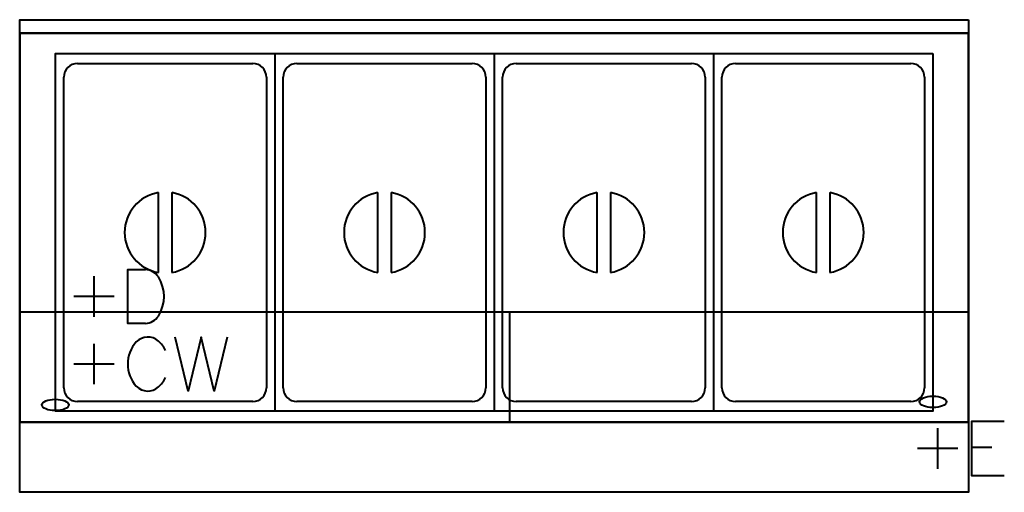
# Model space of a CAD drawing. Units: inches. Extents: x 0 to 57.4, y -27.6 to 0.
import ezdxf

# ---------------------------------------------------------------- set-up
doc = ezdxf.new("R2010")
doc.units = ezdxf.units.IN
doc.header["$MEASUREMENT"] = 0
for name, color, linetype, lineweight in [('200-EquipBorder-2D', 9, 'Continuous', 30), ('200-EquipInternal-2D', 253, 'Continuous', 30), ('250-Cwater-2D', 160, 'Continuous', 30), ('250-Drain-2D', 6, 'Continuous', 30), ('250-Ele-2D', 20, 'Continuous', 30), ('Imports in Families', 7, 'Continuous', 30)]:
    doc.layers.add(name, color=color, linetype=linetype, lineweight=lineweight)

# ---------------------------------------------------------------- blocks, each defined once
blk = doc.blocks.new('ExportConnector - CWCONN_dwg-8900-View 1')
at = {"layer": '250-Cwater-2D', "color": 5, "lineweight": 40}
for p, q in [((0, 1.181), (0, -1.181)), ((1.181, 0), (-1.181, 0))]:
    blk.add_line(p, q, dxfattribs=at)
blk.add_polyline3d([(7.762, 1.575, 0), (7.006, -1.575, 0), (6.252, 1.575, 0), (5.497, -1.575, 0), (4.741, 1.575, 0)], dxfattribs=at)
for centre, radius, start, end in [((3.865, 0), 1.896, 137.29886, 222.70114), ((3.145, 0.644), 0.931, 48.24973, 136.38551), ((2.748, 0.146), 1.567, 24.09096, 49.54236), ((2.748, -0.146), 1.567, 310.45764, 335.90904), ((3.145, -0.644), 0.931, 223.61449, 311.75027)]:
    blk.add_arc(centre, radius, start, end, dxfattribs=at)
blk = doc.blocks.new('ExportConnector - CW-8952-View 1')
blk.add_blockref('ExportConnector - CWCONN_dwg-8900-View 1', (0, 0))
blk = doc.blocks.new('ExportConnector - DCONN_dwg-8903-View 1')
at = {"layer": '250-Drain-2D', "color": 210, "lineweight": 40}
for p, q in [((0, 1.181), (0, -1.181)), ((1.181, 0), (-1.181, 0))]:
    blk.add_line(p, q, dxfattribs=at)
blk.add_polyline3d([(3.005, -1.575, 0), (1.969, -1.575, 0), (1.969, 1.575, 0), (3.005, 1.575, 0)], dxfattribs=at)
for centre, radius, start, end in [((2.936, 0.563), 1.014, 34.84025, 86.13709), ((1.883, 0), 2.205, 328.78805, 31.21195), ((2.936, -0.563), 1.014, 273.86291, 325.15975)]:
    blk.add_arc(centre, radius, start, end, dxfattribs=at)
blk = doc.blocks.new('ExportConnector - D-8950-View 1')
blk.add_blockref('ExportConnector - DCONN_dwg-8903-View 1', (0, 0))
blk = doc.blocks.new('ExportConnector - ECONN_dwg-8898-View 1')
at = {"layer": '250-Ele-2D', "color": 10, "lineweight": 40}
for p, q in [((0, 1.181), (0, -1.181)), ((1.181, 0), (-1.181, 0)), ((1.969, 0.07), (3.168, 0.07))]:
    blk.add_line(p, q, dxfattribs=at)
blk.add_polyline3d([(3.888, 1.575, 0), (1.969, 1.575, 0), (1.969, -1.575, 0), (3.888, -1.575, 0)], dxfattribs=at)
blk = doc.blocks.new('ExportConnector - E-8946-View 1')
blk.add_blockref('ExportConnector - ECONN_dwg-8898-View 1', (0, 0))
blk = doc.blocks.new('QF_INOMAK_MFV714_250606105232_plan_QF_INOMAK_CUPBOARD_BAIN_MARIES_1410_2916 - MFV714-4246-Ref_ Level-9002-View 1')
at = {"layer": '200-EquipBorder-2D', "color": 254, "lineweight": 40}
blk.add_polyline3d([(55.354, 0, 0), (55.354, -27.559, 0), (0, -27.559, 0), (0, 0, 0), (55.354, 0, 0)], dxfattribs=at)
at = {"layer": '200-EquipInternal-2D', "color": 8, "lineweight": 40}
for p, q in [((14.882, -1.969), (14.882, -22.835)), ((27.677, -1.969), (27.677, -22.835)), ((40.472, -1.969), (40.472, -22.835)), ((3.366, -2.559), (13.602, -2.559)), ((16.161, -2.559), (26.398, -2.559)), ((28.957, -2.559), (39.193, -2.559)), ((41.752, -2.559), (51.988, -2.559)), ((2.579, -21.473), (2.579, -3.346)), ((14.39, -3.346), (14.39, -21.473)), ((15.374, -21.473), (15.374, -3.346)), ((27.185, -3.346), (27.185, -21.473)), ((28.169, -21.473), (28.169, -3.346)), ((39.98, -3.346), (39.98, -21.473)), ((40.965, -21.473), (40.965, -3.346)), ((52.776, -3.346), (52.776, -21.473)), ((8.091, -14.739), (8.091, -10.081)), ((8.878, -10.081), (8.878, -14.739)), ((20.886, -14.739), (20.886, -10.081)), ((21.673, -10.081), (21.673, -14.739)), ((33.681, -14.739), (33.681, -10.081)), ((34.469, -10.081), (34.469, -14.739)), ((46.476, -14.739), (46.476, -10.081)), ((47.264, -10.081), (47.264, -14.739)), ((13.602, -22.26), (3.366, -22.26)), ((26.398, -22.26), (16.161, -22.26)), ((39.193, -22.26), (28.957, -22.26)), ((51.988, -22.26), (41.752, -22.26))]:
    blk.add_line(p, q, dxfattribs=at)
blk.add_polyline3d([(53.268, -1.969, 0), (53.268, -22.835, 0), (2.087, -22.835, 0), (2.087, -1.969, 0), (53.268, -1.969, 0)], dxfattribs=at)
for centre, radius, start, end in [((3.366, -3.346), 0.787, 90, 180), ((13.602, -3.346), 0.787, 0, 90), ((16.161, -3.346), 0.787, 90, 180), ((26.398, -3.346), 0.787, 0, 90), ((28.957, -3.346), 0.787, 90, 180), ((39.193, -3.346), 0.787, 0, 90), ((41.752, -3.346), 0.787, 90, 180), ((51.988, -3.346), 0.787, 0, 90), ((8.484, -12.41), 2.362, 99.59407, 260.40593), ((8.484, -12.41), 2.362, 279.59407, 80.40593), ((21.28, -12.41), 2.362, 99.59407, 260.40593), ((21.28, -12.41), 2.362, 279.59407, 80.40593), ((34.075, -12.41), 2.362, 99.59407, 260.40593), ((34.075, -12.41), 2.362, 279.59407, 80.40593), ((46.87, -12.41), 2.362, 99.59407, 260.40593), ((46.87, -12.41), 2.362, 279.59407, 80.40593), ((3.366, -21.473), 0.787, 180, 270), ((13.602, -21.473), 0.787, 270, 0), ((16.161, -21.473), 0.787, 180, 270), ((26.398, -21.473), 0.787, 270, 0), ((28.957, -21.473), 0.787, 180, 270), ((39.193, -21.473), 0.787, 270, 0), ((41.752, -21.473), 0.787, 180, 270), ((51.988, -21.473), 0.787, 270, 0)]:
    blk.add_arc(centre, radius, start, end, dxfattribs=at)
blk = doc.blocks.new('QF_INOMAK_MFV714_250606105232_plan_QF_INOMAK_HEAT_WORKTOPS_HTVF_1410_5041 - HTVF-1410-630-6250-Ref_ Level-9003-View 1')
at = {"layer": '200-EquipInternal-2D', "color": 8, "lineweight": 40}
for p, q in [((0, -17.039), (55.354, -17.039)), ((28.563, -17.039), (28.563, -23.465))]:
    blk.add_line(p, q, dxfattribs=at)
blk.add_polyline3d([(55.354, -0.787, 0), (0, -0.787, 0), (0, -23.465, 0), (55.354, -23.465, 0), (55.354, -0.787, 0), (55.354, -23.465, 0), (0, -23.465, 0), (0, -0.787, 0), (55.354, -0.787, 0)], dxfattribs=at)
for centre, major_axis in [((2.079, -22.466), (-0.787, 0)), ((53.276, -22.288), (0.787, 0))]:
    blk.add_ellipse(centre, major_axis=major_axis, ratio=0.422618, dxfattribs=at)
blk = doc.blocks.new('QF_INOMAK_MFV714_250606105232_plan_ExportConnector - CWCONN_dwg-8900-Ref_ Level-9004-View 1')
at = {"layer": '250-Cwater-2D', "color": 5, "lineweight": 40}
for p, q in [((0, 1.181), (0, -1.181)), ((1.181, 0), (-1.181, 0))]:
    blk.add_line(p, q, dxfattribs=at)
blk.add_polyline3d([(7.762, 1.575, 0), (7.006, -1.575, 0), (6.252, 1.575, 0), (5.497, -1.575, 0), (4.741, 1.575, 0)], dxfattribs=at)
for centre, radius, start, end in [((3.865, 0), 1.896, 137.29886, 222.70114), ((3.145, 0.644), 0.931, 48.24973, 136.38551), ((2.748, 0.146), 1.567, 24.09096, 49.54236), ((2.748, -0.146), 1.567, 310.45764, 335.90904), ((3.145, -0.644), 0.931, 223.61449, 311.75027)]:
    blk.add_arc(centre, radius, start, end, dxfattribs=at)
blk = doc.blocks.new('QF_INOMAK_MFV714_250606105232_plan_ExportConnector - CW-8952-Ref_ Level-9005-View 1')
blk.add_blockref('QF_INOMAK_MFV714_250606105232_plan_ExportConnector - CWCONN_dwg-8900-Ref_ Level-9004-View 1', (0, 0))
blk = doc.blocks.new('QF_INOMAK_MFV714_250606105232_plan_ExportConnector - DCONN_dwg-8903-Ref_ Level-9006-View 1')
at = {"layer": '250-Drain-2D', "color": 210, "lineweight": 40}
for p, q in [((0, 1.181), (0, -1.181)), ((1.181, 0), (-1.181, 0))]:
    blk.add_line(p, q, dxfattribs=at)
blk.add_polyline3d([(3.005, -1.575, 0), (1.969, -1.575, 0), (1.969, 1.575, 0), (3.005, 1.575, 0)], dxfattribs=at)
for centre, radius, start, end in [((2.936, 0.563), 1.014, 34.84025, 86.13709), ((1.883, 0), 2.205, 328.78805, 31.21195), ((2.936, -0.563), 1.014, 273.86291, 325.15975)]:
    blk.add_arc(centre, radius, start, end, dxfattribs=at)
blk = doc.blocks.new('QF_INOMAK_MFV714_250606105232_plan_ExportConnector - D-8950-Ref_ Level-9007-View 1')
blk.add_blockref('QF_INOMAK_MFV714_250606105232_plan_ExportConnector - DCONN_dwg-8903-Ref_ Level-9006-View 1', (0, 0))
blk = doc.blocks.new('QF_INOMAK_MFV714_250606105232_plan_ExportConnector - ECONN_dwg-8898-Ref_ Level-9008-View 1')
at = {"layer": '250-Ele-2D', "color": 10, "lineweight": 40}
for p, q in [((0, 1.181), (0, -1.181)), ((1.181, 0), (-1.181, 0)), ((1.969, 0.07), (3.168, 0.07))]:
    blk.add_line(p, q, dxfattribs=at)
blk.add_polyline3d([(3.888, 1.575, 0), (1.969, 1.575, 0), (1.969, -1.575, 0), (3.888, -1.575, 0)], dxfattribs=at)
blk = doc.blocks.new('QF_INOMAK_MFV714_250606105232_plan_ExportConnector - E-8946-Ref_ Level-9009-View 1')
blk.add_blockref('QF_INOMAK_MFV714_250606105232_plan_ExportConnector - ECONN_dwg-8898-Ref_ Level-9008-View 1', (0, 0))
blk = doc.blocks.new('QF_INOMAK_MFV714_250606105232_plan-9001-View 1')
for name, p in [('QF_INOMAK_MFV714_250606105232_plan_QF_INOMAK_CUPBOARD_BAIN_MARIES_1410_2916 - MFV714-4246-Ref_ Level-9002-View 1', (0, 0)), ('QF_INOMAK_MFV714_250606105232_plan_QF_INOMAK_HEAT_WORKTOPS_HTVF_1410_5041 - HTVF-1410-630-6250-Ref_ Level-9003-View 1', (0, 0)), ('QF_INOMAK_MFV714_250606105232_plan_ExportConnector - D-8950-Ref_ Level-9007-View 1', (4.33092, -16.14252)), ('QF_INOMAK_MFV714_250606105232_plan_ExportConnector - CW-8952-Ref_ Level-9005-View 1', (4.33092, -20.07972)), ('QF_INOMAK_MFV714_250606105232_plan_ExportConnector - E-8946-Ref_ Level-9009-View 1', (53.54592, -25.00122))]:
    blk.add_blockref(name, p)

msp = doc.modelspace()

# ---------------------------------------------------------------- block references
at = {"lineweight": 40}
for name, p in [('ExportConnector - D-8950-View 1', (4.33092, -16.14252, 5.66957)), ('ExportConnector - CW-8952-View 1', (4.33092, -20.07972, 5.66957)), ('ExportConnector - E-8946-View 1', (53.54592, -25.00122, 5.66957))]:
    msp.add_blockref(name, p, dxfattribs=at)
at = {"layer": 'Imports in Families', "color": 10, "lineweight": 40}
msp.add_blockref('QF_INOMAK_MFV714_250606105232_plan-9001-View 1', (0, 0), dxfattribs=at)

doc.saveas('drawing.dxf')
